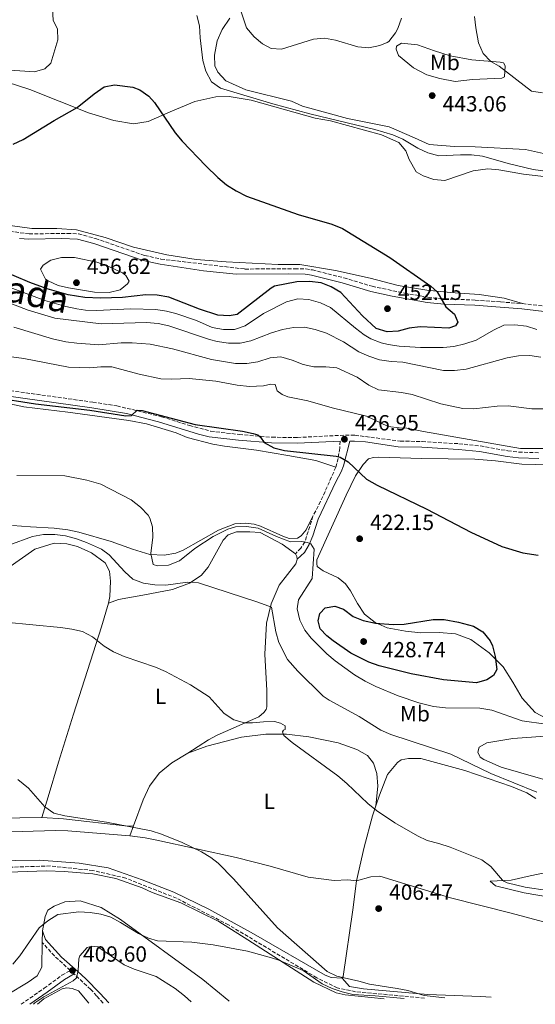
# Model space of a CAD drawing. Units: metres. Extents: x 604350 to 607807, y 4708395 to 4710760.
# Drawn here: x 604914 to 605149, y 4708403 to 4708852 of the extents above; entities that cross this region are included whole.
import ezdxf
from ezdxf.enums import TextEntityAlignment as Align

# ---------------------------------------------------------------- set-up
doc = ezdxf.new("R2010")
doc.units = ezdxf.units.M
doc.header["$MEASUREMENT"] = 0
doc.linetypes.add('DGN Style 3', pattern=[2.435890702152634, 1.739921930109024, -0.6959687720436097])
for name, color, linetype, lineweight in [('Barranco lineal', 142, 'DGN Style 3', 13), ('Camino', 7, 'DGN Style 3', 0), ('Cota de punto acotado terreno', 7, 'Continuous', 0), ('Curva de nivel directora', 30, 'Continuous', 30), ('Curva de nivel intermedia', 30, 'Continuous', 0), ('Etiqueta de uso rústico', 92, 'Continuous', 0), ('Línea de cambio de uso (parcela vista)', 92, 'Continuous', 0), ('Margen derecho', 7, 'Continuous', 0), ('Punto acotado terreno (símbolo)', 7, 'Continuous', 0), ('Texto de Cañada', 51, 'Continuous', 0)]:
    doc.layers.add(name, color=color, linetype=linetype, lineweight=lineweight)
doc.styles.add('Style-Arial', font='arial.ttf')

# ---------------------------------------------------------------- blocks, each defined once
blk = doc.blocks.new('5PATER')
at = {"layer": 'Punto acotado terreno (símbolo)', "linetype": 'Continuous', "lineweight": 0}
h = blk.add_hatch(color=51, dxfattribs=at)
edge = h.paths.add_edge_path()
edge.add_ellipse((0, 0), major_axis=(-0.1095731443231308, -0.1110710700762829), ratio=0.9994222409660317, start_angle=0, end_angle=360)

msp = doc.modelspace()

# ---------------------------------------------------------------- linework, layer by layer
at = {"layer": 'Barranco lineal', "color": 142, "linetype": 'DGN Style 3', "lineweight": 13}
msp.add_polyline3d([(605098.5199999996, 4708406.15, 404.820000000007), (605067.0599999996, 4708409.08, 404.6199999999953), (605058.6699999999, 4708410.859999999, 404.5399999999936), (605049.3600000005, 4708415.470000001, 404.4499999999971), (605009.1600000003, 4708439.550000001, 404.0500000000029), (604985.4299999997, 4708451.689999999, 403.7799999999988), (604962.2800000003, 4708460.890000001, 403.3300000000018), (604947.3099999996, 4708464.34, 402.9799999999959), (604927.9299999997, 4708466.42, 402.429999999993), (604909.9199999999, 4708465.890000001, 401.8600000000006), (604904.1399999997, 4708465.529999999, 401.8600000000006), (604859.7300000006, 4708465.470000001, 401.6699999999983), (604849.4100000003, 4708466.220000001, 401.4799999999959), (604835.4699999997, 4708468.77, 401.3800000000047), (604822.6500000004, 4708473.699999999, 401.3399999999965), (604802.75, 4708492.210000001, 401.2700000000041), (604798.3200000003, 4708494.449999999, 401.2700000000041), (604781.0800000001, 4708499.140000001, 401.1199999999953), (604729.7999999998, 4708516.27, 400.7200000000012), (604714.2699999996, 4708519.050000001, 400.5099999999948), (604679.8099999996, 4708524.350000001, 400.2400000000052), (604649.6600000003, 4708526.600000001, 399.7200000000012), (604619.8600000005, 4708527.960000001, 399.5099999999948)], dxfattribs=at)
at = {"layer": 'Camino', "color": 7, "linetype": 'DGN Style 3', "lineweight": 0, "extrusion": (0.2259645031544085, -0.202661095225781, 0.952821349359925), "elevation": -817134.2618633772, "flags": 128}
msp.add_lwpolyline([(3909341.958471952, 2566476.452388277), (3909326.713130276, 2566471.279946182), (3909318.341997051, 2566468.940816318)], dxfattribs=at)
at = {"layer": 'Camino', "color": 7, "linetype": 'DGN Style 3', "lineweight": 0}
for points in [[(604909.339999999, 4708755.910000001, 453.0800000000018), (604918.2100000004, 4708754.65, 453.4900000000054), (604935.6700000018, 4708754.940000001, 454.1100000000006), (604940.6600000006, 4708754.660000001, 454.320000000007), (604948.4300000002, 4708752.630000002, 454.5599999999978), (604970.8500000013, 4708744.830000001, 453.9700000000012), (604978.319999999, 4708743.210000001, 453.6999999999972), (605016.5899999997, 4708738.660000003, 451.820000000007), (605039.2899999982, 4708738.810000001, 450.9700000000013), (605044.2999999992, 4708738.720000003, 450.9700000000013), (605047.3399999992, 4708738.270000001, 450.9700000000013), (605061.6299999986, 4708734.699999999, 450.8800000000048), (605074.5599999991, 4708730.790000002, 450.9700000000013), (605089.3200000003, 4708727.680000001, 450.7400000000054), (605100.0200000001, 4708725.78, 450.4600000000065), (605107.6599999999, 4708725.029999999, 450.0700000000069), (605121.6000000008, 4708724.52, 448.979999999996), (605133.1599999989, 4708723.660000003, 447.9100000000035), (605143.120000001, 4708722.91, 447.3899999999995)], [(605143.120000001, 4708722.91, 447.3899999999995), (605190.260000001, 4708717.28, 445.9100000000037), (605208.6599999989, 4708716.300000001, 445.3800000000046), (605230.739999998, 4708715.78, 444.4199999999984), (605242.7600000009, 4708714.24, 443.9400000000023), (605255.6799999981, 4708711.460000002, 443.6300000000046), (605277.2800000011, 4708708.710000001, 442.800000000003), (605300.3399999993, 4708706.2, 442.5399999999936), (605320.2899999983, 4708704.77, 442.3399999999967), (605332.1399999993, 4708703.359999999, 442.2200000000012), (605356.2800000014, 4708699.460000001, 441.8800000000046), (605380.0300000003, 4708695.180000001, 441.4900000000052), (605420.1700000018, 4708688.660000001, 441.729999999996), (605435.8099999991, 4708686.340000001, 441.1600000000035), (605450.539999999, 4708683.52, 440.8300000000017), (605479.5699999996, 4708678.790000003, 440.8200000000071), (605502.5899999996, 4708673.689999999, 440.3300000000018), (605520.5599999982, 4708669.940000001, 439.5299999999989), (605530.3599999995, 4708668.890000001, 439.4100000000035), (605552.0100000016, 4708667.770000001, 439.5700000000069), (605561.9699999995, 4708666.850000001, 439.6199999999953), (605592.1499999989, 4708661.36, 438.6399999999994), (605601.7600000001, 4708659.270000001, 438.3500000000059)], [(604907.1099999984, 4708683.550000002, 425.2200000000013), (604947.23, 4708677.960000001, 425.4199999999983), (604958.2299999992, 4708676.250000001, 425.2400000000054), (604978.5899999995, 4708671.330000003, 424.779999999999), (604991.3000000009, 4708667.310000001, 424.729999999996), (605000.9600000014, 4708664.730000001, 424.7700000000041), (605013.9699999979, 4708663.2, 424.779999999999), (605028.91, 4708661.95, 425.3300000000018), (605040.4899999984, 4708661.840000001, 426.2500000000001), (605059.9699999979, 4708662.82, 426.8899999999995), (605066.7699999996, 4708662.850000001, 427.0800000000018), (605087.399999998, 4708660.210000002, 427.6300000000046), (605097.3700000015, 4708660.02, 427.8200000000069), (605114.1399999998, 4708659, 428.5299999999989), (605123.8899999997, 4708657.980000001, 428.7700000000043), (605136.4800000003, 4708655.760000002, 429.4400000000024), (605141.4600000003, 4708655.189999999, 429.520000000004), (605150.5300000008, 4708654.910000003, 429.6699999999984)], [(605060.0500000007, 4708660.210000002, 426.8899999999995), (605059.829999997, 4708656.930000001, 426.3000000000029), (605059.0599999982, 4708652.280000002, 424.8699999999955), (605058.05, 4708648.310000001, 423.9199999999983)], [(605047.6099999996, 4708625.95, 421.6399999999995), (605043.9100000004, 4708614.260000001, 420.0299999999988), (605042.1099999989, 4708611.42, 419.2899999999937), (605039.600000001, 4708608.76, 417.9900000000054)], [(604914.5499999992, 4708403.34, 409.1399999999995), (604925.0500000002, 4708410.66, 409.2200000000013), (604933.109999998, 4708416.57, 409.7799999999989), (604936.949999998, 4708418.77, 409.479999999996), (604929.760000002, 4708425.380000001, 407.2599999999949), (604924.1700000018, 4708431.550000003, 405.3699999999954)], [(604951.9200000014, 4708403.91, 411.8000000000029), (604948.9599999998, 4708407.16, 411.479999999996), (604946.260000002, 4708410.119999999, 411.1999999999972), (604938.6999999981, 4708417.170000001, 409.4299999999931)]]:
    msp.add_polyline3d(points, dxfattribs=at)
at = {"layer": 'Curva de nivel directora', "color": 30, "linetype": 'Continuous', "lineweight": 30, "flags": 128}
for points, elevation in [([(604910.9500000007, 4708795.640000002), (604915.4700000002, 4708797.74), (604929.639999999, 4708806.41), (604940.0599999994, 4708812.32), (604947.829999999, 4708818.630000002), (604952.4400000002, 4708821.760000002), (604957.0699999991, 4708822.710000002), (604965.5499999993, 4708821.58), (604968.6299999994, 4708820.320000002), (604972.8499999995, 4708817.480000001), (604975.4299999989, 4708814.66), (604984.7699999998, 4708800.779999999), (604988.0199999998, 4708796.980000002), (604998.8099999989, 4708785.690000001), (605004.2800000006, 4708780.380000002), (605008.2399999991, 4708777.140000001), (605012.5499999986, 4708774.320000002), (605017.3099999995, 4708771.900000001), (605040.8399999992, 4708763.58), (605056.2899999988, 4708759.12), (605061.0499999997, 4708757.110000002), (605082.6799999997, 4708743.95), (605101.2899999997, 4708730.800000001), (605104.2099999988, 4708728.220000002), (605108.1200000005, 4708721.390000001), (605112.1900000006, 4708718.04), (605113.7199999995, 4708714.510000001), (605112.5599999995, 4708712.710000002), (605109.609999999, 4708711.650000002), (605096.4999999997, 4708712.24), (605091.4500000004, 4708711.640000001), (605086.4699999982, 4708710.34), (605081.3699999999, 4708710.09), (605076.4900000005, 4708711.520000001), (605070.2000000007, 4708717.289999999), (605060.2999999986, 4708727.930000001), (605055.9299999989, 4708730.52), (605051.2799999998, 4708732.330000003), (605045.9699999989, 4708733.029999999), (605040.3200000006, 4708732.840000002), (605030.079999999, 4708730.820000002), (605028.4999999988, 4708730.01), (605013, 4708717.939999999), (605009.35, 4708717.340000001), (605004.1899999991, 4708717.610000002), (604995.8200000004, 4708720.36), (604981.8499999985, 4708725.810000001), (604976.5399999998, 4708726.770000001), (604971.3600000008, 4708726.9), (604960.7599999994, 4708725.730000001), (604950.7699999983, 4708725.36), (604943.6600000003, 4708725.680000001), (604936.0499999995, 4708726.910000001), (604926.4099999992, 4708729.67), (604918.4499999996, 4708732.470000001), (604904.0999999997, 4708738.619999999)], 450), ([(604901.7100000004, 4708680.27), (604921.0999999985, 4708677.17), (604945.9400000002, 4708674.350000001), (604962.3199999996, 4708671.79), (604964.8799999988, 4708671.83), (604967.4699999995, 4708674.34), (604969.7400000005, 4708674.119999999), (604993.9099999993, 4708667.699999999), (605015.4400000009, 4708664.670000001), (605020.3299999991, 4708663.730000002), (605022.4699999982, 4708663.000000001), (605023.72, 4708661.980000001), (605025.3099999991, 4708659.61), (605029.7799999996, 4708657.150000001), (605034.5899999996, 4708655.850000001), (605058.1900000009, 4708653.400000001), (605060.0100000004, 4708652.84), (605063.6400000004, 4708650.700000001), (605072.0600000002, 4708642.890000001), (605076.8599999992, 4708640.080000001), (605099.5199999994, 4708629.140000001), (605119.6299999993, 4708618.630000001), (605133.6999999998, 4708612.119999999), (605143.3200000002, 4708609.2), (605150.2600000004, 4708608.100000001)], 425), ([(605084.1500000004, 4708576.590000001), (605089.1500000004, 4708576.730000002), (605102.4599999987, 4708578.779999999), (605107.4599999988, 4708578.830000001), (605113.9499999997, 4708577.660000003), (605120.7999999984, 4708575.720000002), (605125.0999999989, 4708573.170000001), (605128.369999999, 4708569.130000004), (605129.4199999995, 4708566.820000002), (605130.7099999991, 4708561.980000002), (605131.4400000002, 4708556.040000001), (605129.9400000002, 4708553.250000001), (605126.9299999995, 4708551.380000001), (605122.1300000005, 4708549.960000001), (605107.1199999991, 4708551.390000002), (605092.3699999991, 4708553.990000002), (605077.8299999993, 4708557.680000001), (605073.0999999996, 4708559.310000001), (605064.9299999999, 4708563.430000001), (605056.7499999992, 4708569.15), (605053.9899999988, 4708571.390000002), (605050.9600000001, 4708574.630000001), (605050.0199999991, 4708578.220000001), (605050.6999999986, 4708581.590000001), (605053.249999999, 4708584.15), (605057.5400000005, 4708584.980000002), (605061.5999999996, 4708583.490000002), (605065.909999999, 4708580.260000002), (605070.5400000003, 4708578.380000002), (605076.1599999996, 4708577.180000002), (605084.1500000004, 4708576.590000001)], 425)]:
    msp.add_lwpolyline(points, dxfattribs=dict(at, elevation=elevation))
at = {"layer": 'Curva de nivel intermedia', "color": 30, "linetype": 'Continuous', "lineweight": 0, "flags": 128}
for points, elevation in [([(604860.0399999999, 4708840.220000001), (604874.0600000012, 4708839.730000001), (604878.8400000001, 4708838.269999999), (604894.6800000007, 4708831.690000001), (604904.8900000011, 4708829.649999999), (604920.6800000004, 4708828.599999999), (604925.3200000006, 4708829.949999999), (604928.0300000019, 4708832.510000001), (604931.2999999997, 4708843.140000001), (604931.1000000008, 4708848.009999999), (604929.1699999997, 4708852.24), (604928.7900000018, 4708857.23)], 445), ([(605087.9700000002, 4708853.119999999), (605086.2699999993, 4708848.439999999), (605085.2099999997, 4708846.38), (605082.1299999997, 4708842.430000001), (605081.4500000002, 4708841.960000001), (605078.0400000016, 4708840.609999998), (605073.1100000008, 4708839.550000002), (605068.1300000009, 4708840.060000001), (605057.9000000004, 4708843.020000001), (605052.9100000014, 4708843.930000001), (605047.9200000003, 4708843.55), (605033.2599999999, 4708838.92), (605028.5600000013, 4708839.31), (605024.6100000017, 4708841.319999999), (605020.7600000006, 4708844.509999999), (605017.2600000004, 4708848.74), (605013.9900000002, 4708858.77)], 440), ([(604994.7099999995, 4708854.359999999), (604995.9299999999, 4708849.509999999), (604996.14, 4708844.149999999), (604997.3499999993, 4708833.78), (604998.8200000002, 4708828.850000001), (605001.3300000002, 4708824.100000001), (605005.4299999995, 4708821.220000001), (605029.2400000008, 4708814.019999999), (605046.2100000003, 4708809.499999999), (605075.7500000005, 4708802.279999999), (605084.0300000019, 4708799.899999999), (605088.5900000016, 4708797.850000001), (605095.4800000006, 4708793.789999999), (605100.0200000001, 4708791.699999998), (605105.0700000017, 4708790.259999999), (605114.8700000006, 4708790.789999999), (605119.910000001, 4708790.699999999), (605124.8799999999, 4708790.109999999), (605137.1599999999, 4708786.649999999), (605147.9600000002, 4708784), (605162.4700000011, 4708782.050000001)], 445), ([(605152.2600000007, 4708819.029999998), (605147.3000000009, 4708819.779999998), (605132.5399999998, 4708831.140000001), (605128.6500000005, 4708833.269999998), (605125.2100000005, 4708836.9), (605123.1100000017, 4708841.829999999), (605121.8300000011, 4708848.619999999), (605121.3300000003, 4708853.850000001)], 440), ([(604954.6399999994, 4708728.039999999), (604948.03, 4708728.17), (604936.1900000003, 4708730.099999999), (604931.4200000004, 4708731.149999999), (604926.8300000017, 4708733.279999999), (604925.7300000018, 4708734.109999998), (604923.3600000005, 4708738.579999999), (604924.5400000005, 4708740.49), (604928.1300000002, 4708742.71), (604933.0000000007, 4708743.859999998), (604938.9200000018, 4708743.91), (604949.1299999999, 4708741.859999998), (604953.8400000016, 4708740.199999999), (604960.8300000009, 4708736.980000001), (604962.2700000004, 4708735.77), (604963.7900000003, 4708733.109999999), (604963.0999999996, 4708731.939999999), (604959.6300000006, 4708729.140000001), (604954.6399999994, 4708728.039999999)], 455), ([(605106.9300000013, 4708702.83), (605096.7000000009, 4708702.92), (605086.8500000006, 4708703.560000001), (605081.9100000006, 4708704.26), (605078.7800000014, 4708705.029999999), (605074.0700000019, 4708706.810000001), (605070.9300000014, 4708708.710000001), (605066.9700000007, 4708711.769999999), (605055.6300000016, 4708721.119999998), (605051.0800000008, 4708723.21), (605045.6900000018, 4708724.8), (605040.6900000017, 4708725.05), (605035.5300000006, 4708723.710000001), (605025.0099999997, 4708718.449999999), (605016.7400000017, 4708712.73), (605011.8100000009, 4708711.09), (605006.8100000008, 4708711.039999999), (605001.6699999999, 4708711.949999999), (604994.570000001, 4708715.140000001), (604985.1100000016, 4708718.38), (604980.8600000005, 4708719.490000002), (604975.9200000007, 4708720.250000001), (604964.6100000006, 4708720.470000001), (604948.9599999998, 4708719.71), (604943.9700000009, 4708719.909999998), (604939.9000000006, 4708720.49), (604934.99, 4708721.55), (604925.4000000011, 4708724.33), (604903.370000001, 4708732.470000001)], 445), ([(604907.8300000003, 4708723.730000001), (604917.7200000009, 4708719.949999999), (604929.8600000002, 4708716.289999999), (604950.9800000006, 4708713.710000001), (604971.7600000009, 4708714.32), (604977.0200000004, 4708713.849999999), (604981.8500000006, 4708712.779999998), (605000.5000000009, 4708706.5), (605003.9200000007, 4708705.560000001), (605009.1399999999, 4708704.83), (605014.3600000013, 4708704.850000001), (605019.2499999997, 4708705.92), (605028.7300000013, 4708709.609999999), (605033.7100000012, 4708711.02), (605038.7000000002, 4708712.019999999), (605043.8000000009, 4708712.159999999), (605048.6900000013, 4708711.109999998), (605053.7300000017, 4708709.359999998), (605061.5200000014, 4708705.439999999), (605068.5599999999, 4708700.890000001), (605073.1399999998, 4708698.9), (605077.9500000001, 4708697.3), (605083.2000000004, 4708696.430000001), (605088.5300000013, 4708696.27), (605107.1700000004, 4708692.4), (605112.1700000005, 4708692.34), (605117.4099999998, 4708692.970000001), (605136.2100000001, 4708698.199999998), (605141.3100000008, 4708699.15), (605146.530000002, 4708699.289999999), (605151.4500000017, 4708698.399999999)], 440), ([(605022.4200000013, 4708696.31), (605017.4700000006, 4708695.599999999), (605012.3200000006, 4708695.65), (605001.4199999997, 4708697.38), (604983.5300000014, 4708702.239999999), (604973.3700000002, 4708704.350000001), (604965.1900000017, 4708705.009999999), (604960.1900000017, 4708704.989999999), (604950.0000000015, 4708704.079999999), (604939.9100000019, 4708704.789999999), (604934.8899999994, 4708705.499999999), (604928.8099999997, 4708706.779999999), (604911.2700000004, 4708712.220000001)], 435.0000000000001), ([(605149.7000000015, 4708711.119999997), (605144.9299999994, 4708712.66), (605139.7100000002, 4708713.160000001), (605134.7100000001, 4708713.050000001), (605129.9200000003, 4708710.800000001), (605122.0999999992, 4708706.249999999), (605116.8900000014, 4708704.600000001), (605111.9100000013, 4708703.310000001), (605106.9300000013, 4708702.83)], 445), ([(605152.4500000008, 4708656.81), (605142.2400000005, 4708656.789999999), (605097.9500000003, 4708664.499999999), (605090.3500000007, 4708666.099999999), (605086.8799999994, 4708666.220000001), (605081.9300000007, 4708666.929999998), (605072.0600000002, 4708671.510000001), (605056.4299999997, 4708675.359999999), (605045.3400000009, 4708678.560000001), (605036.1100000017, 4708680.319999999), (605033.6100000006, 4708681.470000001), (605031.2800000015, 4708683.09), (605030.400000001, 4708685.980000001), (605028.4299999995, 4708686.15), (605025.0700000002, 4708685.33), (605018.6799999997, 4708685.17), (605013.0899999995, 4708685.720000001), (605003.2500000002, 4708687.499999999), (604991.1800000002, 4708688.789999999), (604983.2400000008, 4708688.470000001), (604978.2400000007, 4708688.619999998), (604968.4300000005, 4708690.789999999), (604955.9600000004, 4708694.119999999), (604950.9600000003, 4708694.079999999), (604945.8000000016, 4708693.599999999), (604936.1400000011, 4708693.92), (604915.7300000016, 4708697.829999999), (604900.9900000007, 4708699.859999999)], 430), ([(605152.6900000023, 4708674.91), (605147.3900000004, 4708674.949999998), (605136.5499999997, 4708676.279999998), (605131.5499999997, 4708676.159999999), (605121.0100000007, 4708674.949999998), (605116.0100000006, 4708674.999999999), (605105.9600000012, 4708677.179999999), (605092.8499999996, 4708681.499999999), (605087.9200000011, 4708682.390000002), (605077.5200000008, 4708683.529999999), (605073.0500000004, 4708685.720000001), (605067.7000000017, 4708689.409999999), (605058.4600000014, 4708693.649999999), (605053.4099999999, 4708694.039999999), (605048.0700000002, 4708694.029999999), (605043.2100000008, 4708695.179999999), (605038.2000000017, 4708697.119999999), (605033.0300000017, 4708698.609999999), (605028.1600000013, 4708698.240000002), (605022.4200000013, 4708696.31)], 435.0000000000001), ([(604912.6100000015, 4708644.560000001), (604934.4100000011, 4708644.38), (604944.5800000011, 4708642.449999998), (604950.8900000011, 4708640.499999999), (604964.7300000013, 4708633.359999998), (604969.0300000019, 4708630.130000001), (604972.4000000001, 4708626.46), (604973.2300000017, 4708625.099999999), (604974.4100000019, 4708621.050000001), (604974.5999999996, 4708616.349999999), (604973.7600000014, 4708608.92), (604974.7600000006, 4708603.939999999), (604976.740000001, 4708603.359999999), (604981.7300000021, 4708603.65), (604986.7400000012, 4708605.539999999), (604993.7599999995, 4708611.149999999), (605002.040000001, 4708616.699999999), (605008.7300000008, 4708620.099999999), (605012.3400000007, 4708621.08), (605017.3400000008, 4708621.239999999), (605022.5700000012, 4708620.499999999), (605030.9200000018, 4708616.63), (605037.4300000005, 4708614.279999998), (605042.4400000018, 4708614.41), (605045.0300000003, 4708613.9), (605046.6600000019, 4708613.269999999), (605048.1200000015, 4708610.84), (605047.1900000017, 4708597.56), (605041.0200000004, 4708587.779999998), (605040.4500000003, 4708583.659999999), (605041.5700000002, 4708578.5), (605043.9500000007, 4708574.029999999), (605046.8300000017, 4708570.289999999), (605053.8600000015, 4708563.12), (605057.6700000003, 4708559.92), (605066.5400000016, 4708553.58), (605071.3400000005, 4708550.739999999), (605076.2500000012, 4708548.220000001), (605086.4400000013, 4708543.989999998), (605095.9299999997, 4708540.859999999), (605102.6200000019, 4708539.149999999), (605108.0199999998, 4708538.57), (605123.7000000018, 4708538.460000001), (605129.2100000016, 4708537.439999999), (605143.0400000006, 4708532.560000001), (605153.7800000008, 4708531.039999999)], 420.0000000000001), ([(604908.8700000019, 4708612.709999999), (604919.7000000014, 4708616.619999999), (604924.6900000003, 4708617.619999998), (604929.8500000013, 4708617.529999998), (604934.8100000012, 4708616.930000001), (604939.7300000008, 4708615.66), (604944.4300000013, 4708613.930000001), (604951.2100000007, 4708610.880000001), (604954.7100000011, 4708608.349999999), (604961.7600000007, 4708600.539999999), (604965.5100000014, 4708597.239999999), (604970.3300000004, 4708595.34)], 415), ([(604970.3300000004, 4708595.34), (604975.4800000003, 4708594.570000002), (604980.4800000003, 4708594.449999998), (604990.4400000004, 4708595.789999999), (604995.4299999992, 4708595.51), (605022.4400000015, 4708586.800000002), (605028.7699999993, 4708584.449999998), (605030.6700000013, 4708573.149999999), (605032.0999999996, 4708568.369999998), (605036, 4708560.58), (605040.6900000017, 4708555.23), (605052.3200000013, 4708543.84), (605054.9800000011, 4708541.98), (605068.6400000004, 4708534.67), (605078.5300000011, 4708528.439999999), (605083.0799999996, 4708526.34), (605110.5400000011, 4708517.490000002), (605128.6700000007, 4708508.57), (605149.6400000011, 4708500.069999999)], 415), ([(605154.5700000019, 4708455.189999999), (605144.3600000016, 4708456.800000001), (605136.1100000015, 4708458.71), (605134.5900000016, 4708459.460000001), (605134.0100000005, 4708459.98), (605128.6500000005, 4708466.220000001), (605124.6800000009, 4708469.269999999), (605110.17, 4708475.020000001), (605105.0600000004, 4708476.739999999), (605099.7200000006, 4708478.06), (605095.2100000001, 4708480.220000002), (605084.8800000012, 4708486.16), (605076.5500000007, 4708491.699999999), (605072.6200000013, 4708494.980000001), (605063.0900000005, 4708504.029999998), (605058.9199999997, 4708507.49), (605038.1700000004, 4708522.770000001), (605034.3700000006, 4708525.98), (605033.7400000002, 4708527.560000001), (605034.2000000008, 4708528.439999999), (605034.9500000017, 4708528.67), (605034.8900000014, 4708530.350000001), (605032.8500000007, 4708531.560000001), (605030.0700000002, 4708532.25), (605025.0800000012, 4708532.17), (605020.060000001, 4708531.65), (605016.3799999997, 4708531.730000001), (605011.5800000007, 4708533.119999999), (605007.0900000002, 4708536.029999999), (605000.2599999995, 4708543.499999999), (604991.7200000011, 4708549.020000001), (604980.3799999999, 4708555.140000001), (604975.7599999997, 4708557.039999999), (604961.5500000007, 4708561.899999999), (604956.7100000015, 4708564.140000002), (604952.3500000007, 4708566.609999998), (604947.0199999998, 4708570.9), (604942.5400000004, 4708573.319999998), (604937.6800000012, 4708574.49), (604932.5, 4708575.25), (604907.2600000004, 4708577.59)], 410.0000000000001), ([(605107.8099999997, 4708406.289999999), (605098.2499999999, 4708407.350000001), (605090.8400000002, 4708409.569999999), (605085.9500000018, 4708410.619999997), (605073.3800000012, 4708412.560000001), (605068.5800000001, 4708413.939999999), (605058.5300000008, 4708416.13), (605054.0300000012, 4708418.34), (605031.4699999993, 4708438.26), (605011.4199999998, 4708460.619999999), (605004.3200000008, 4708467.659999999), (605001.1, 4708470.279999999), (604996.8200000018, 4708472.899999999), (604987.9200000013, 4708477.09), (604978.5500000014, 4708480.999999999), (604973.7800000015, 4708482.49), (604953.4000000012, 4708486.399999999), (604934.5099999994, 4708489.279999998), (604929.410000001, 4708490.499999999), (604925.3800000009, 4708493.46), (604917.9199999999, 4708501.9), (604913.0400000005, 4708505.850000001)], 405.0000000000001), ([(604910.7600000006, 4708421.689999999), (604913.9200000011, 4708425.52), (604922.8399999995, 4708438.229999999), (604926.6900000008, 4708441.409999999), (604931.2599999994, 4708444.310000001), (604940.9300000012, 4708445.439999999), (604946.0300000019, 4708445.23), (604950.9600000003, 4708444.420000001), (604955.4500000008, 4708443.01), (604959.8800000009, 4708440.649999999), (604968.0500000005, 4708435.58), (604972.6300000005, 4708433.499999999), (604976.79, 4708432.33), (604992.4299999997, 4708431.720000001), (605002.1700000007, 4708430.5), (605017.6900000017, 4708427.63), (605028.6500000008, 4708424.599999999), (605032.1100000008, 4708423.479999999)], 405.0000000000001), ([(604992.0499999997, 4708404.529999999), (604989.0099999999, 4708407.249999999), (604984.7600000007, 4708410.539999999), (604976.1599999998, 4708416.08), (604966.1100000005, 4708419.34), (604961.5300000005, 4708421.369999999), (604949.4800000007, 4708429.599999999), (604946.7500000015, 4708429.880000001), (604944.6000000013, 4708429.289999999), (604941.2599999997, 4708425.439999999), (604940.8500000006, 4708424.119999998), (604940.530000001, 4708418.779999998), (604939.8499999993, 4708415.470000001), (604938.3400000005, 4708414.009999999), (604924.9100000015, 4708406.769999999), (604920.7699999998, 4708403.970000001), (604920.1399999994, 4708403.430000001)], 410.0000000000001), ([(605032.1100000008, 4708423.479999999), (605043.1200000013, 4708418.77), (605051.8699999999, 4708412.689999999), (605056.4000000005, 4708410.570000002), (605060.9500000014, 4708408.98), (605065.8200000018, 4708407.88), (605075.9100000014, 4708407.23), (605089.1300000004, 4708406.009999999)], 405.0000000000001)]:
    msp.add_lwpolyline(points, dxfattribs=dict(at, elevation=elevation))
at = {"layer": 'Línea de cambio de uso (parcela vista)', "color": 92, "linetype": 'Continuous', "lineweight": 0, "extrusion": (-0.04038416407435402, -0.02196898527801605, 0.9989426825288176), "elevation": -127459.8269543887, "flags": 128}
msp.add_lwpolyline([(-3847064.807518827, 2778653.613946048), (-3847063.384529016, 2778653.613946048), (-3847062.334556636, 2778653.178908121)], dxfattribs=at)
at = {"layer": 'Línea de cambio de uso (parcela vista)', "color": 92, "linetype": 'Continuous', "lineweight": 0, "extrusion": (-0.02120552065801376, -0.05675234721956293, 0.9981630613174848), "elevation": -279641.6899258055, "flags": 128}
msp.add_lwpolyline([(-1081340.151191481, 4613921.401234881), (-1081340.151191481, 4613926.352982048)], dxfattribs=at)
at = {"layer": 'Línea de cambio de uso (parcela vista)', "color": 92, "linetype": 'Continuous', "lineweight": 0, "extrusion": (0.000651472302919633, 0.06840459206750428, 0.9976574499135046), "elevation": 322876.85119811, "flags": 128}
msp.add_lwpolyline([(-560056.566118328, -4702913.751843434), (-560056.566118328, -4702908.489277521)], dxfattribs=at)
at = {"layer": 'Línea de cambio de uso (parcela vista)', "color": 92, "linetype": 'Continuous', "lineweight": 0}
for points in [[(605152.7599999999, 4708791.42, 442.6100000000006), (605144.4900000002, 4708793.199999999, 442.6300000000047), (605121.5999999996, 4708794.470000001, 443.7299999999959), (605112.1900000004, 4708794.539999999, 444.25), (605100.5199999996, 4708795.41, 444.1999999999971), (605093.9400000004, 4708798.550000001, 443.9400000000023), (605082.3600000005, 4708803.49, 443.3500000000058), (605063.4199999999, 4708807.27, 442.9700000000012), (605042.7800000003, 4708812.960000001, 442.820000000007), (605037.9000000004, 4708815.210000001, 442.820000000007), (605017.0300000003, 4708820.34, 442.9199999999983), (605007.8399999999, 4708824.49, 443.4400000000023), (605004.3099999996, 4708828.439999999, 443.4400000000023), (605002.9400000004, 4708831.390000001, 443.4400000000023), (605002.7000000002, 4708836.140000001, 443.25), (605003.9199999999, 4708842.720000001, 442.679999999993), (605006.2699999996, 4708847.939999999, 442.0599999999977), (605009.7699999996, 4708853.050000001, 441.1600000000035)], [(605112.4500000002, 4708824.17, 443.6999999999971), (605105.5300000003, 4708825.619999999, 443.5399999999936), (605099.5199999996, 4708827.289999999, 442.9700000000012), (605093.5, 4708830.439999999, 442.2299999999959), (605086.5700000003, 4708836.08, 441.0399999999936), (605085.54, 4708838.91, 440.7100000000065), (605085.7599999999, 4708840.27, 440.7100000000065), (605088.0199999996, 4708841.640000001, 440.7599999999948), (605095.2699999996, 4708840.99, 441.7100000000065), (605103.0999999996, 4708838.180000001, 442.0599999999977), (605110.1399999997, 4708835.949999999, 441.8500000000058), (605120.1100000005, 4708834.060000001, 441.2799999999989), (605133.0300000003, 4708832.980000001, 439.9199999999983), (605134.5099999999, 4708832.640000001, 439.7799999999989), (605135.3099999996, 4708831.4, 439.8500000000058), (605134.9900000002, 4708826.300000001, 440.6399999999995), (605133.7400000002, 4708825.730000001, 440.9700000000012), (605120.3799999999, 4708825.109999999, 443.1100000000006), (605112.4500000002, 4708824.17, 443.6999999999971)], [(604908.2000000002, 4708823.82, 446.8500000000058), (604918.5199999996, 4708820.58, 446.9400000000023), (604945.2999999998, 4708809.92, 450.6999999999971), (604956.8700000001, 4708806.460000001, 451.3099999999977), (604965.8300000001, 4708804.91, 451.2700000000041), (604972.5099999999, 4708805.949999999, 450.7899999999936), (604982.4600000001, 4708810.300000001, 449.9400000000023), (604993.7699999996, 4708815.100000001, 447.9199999999983), (605003.3899999997, 4708817.180000001, 446.6600000000035), (605009.4000000004, 4708817.32, 446.3699999999953), (605019.4900000002, 4708815.66, 445.9700000000012), (605048.6399999997, 4708807.5, 445.679999999993), (605055.6699999999, 4708806.279999999, 445.7100000000065), (605078.9199999999, 4708799.810000001, 446.2100000000065), (605086.75, 4708796.439999999, 446.2299999999959), (605089.9400000004, 4708792.600000001, 446.4199999999983), (605091.4199999999, 4708788.640000001, 446.6600000000035), (605094.7300000006, 4708782.99, 447.0399999999936), (605097.9100000003, 4708781.189999999, 447.25), (605102.79, 4708779.51, 447.3699999999953), (605107.7800000003, 4708779.07, 447.3899999999995), (605120.6699999999, 4708783.430000001, 447.0800000000018), (605127.3600000005, 4708784.359999999, 446.9700000000012), (605132.3399999999, 4708783.930000001, 446.6600000000035), (605143.6799999997, 4708781.930000001, 446.6300000000047), (605168.7300000006, 4708778.980000001, 446.2799999999989)], [(605143.1200000001, 4708722.91, 447.3899999999995), (605134.7300000006, 4708725.369999999, 447.820000000007), (605123.3899999997, 4708727.02, 448.8000000000029), (605110.3600000005, 4708727.99, 449.7899999999936), (605099.4800000006, 4708729.08, 450.3600000000006), (605086.4400000004, 4708731.180000001, 450.4400000000023), (605073.6299999999, 4708734.529999999, 450.6000000000058), (605057.8600000005, 4708737.980000001, 450.6499999999942), (605041.6500000004, 4708740.74, 450.7899999999936), (605031.79, 4708740.699999999, 450.9799999999959), (605008.1100000005, 4708741.970000001, 451.7200000000012), (604994.4000000004, 4708743.050000001, 452.1199999999953), (604981.0199999996, 4708745.15, 453), (604965.7100000001, 4708748.710000001, 453.4100000000035), (604952.8899999997, 4708753.08, 454.0200000000041), (604939.8499999996, 4708756.539999999, 453.8099999999977), (604930.8899999997, 4708757.180000001, 453.5500000000029), (604919.4500000002, 4708757.140000001, 452.929999999993), (604909.4800000006, 4708758.57, 452.6399999999995)], [(604886.6500000004, 4708682.050000001, 423.9400000000023), (604915.79, 4708675.82, 424.320000000007), (604935.8499999996, 4708673.41, 424.1499999999942), (604963.6299999999, 4708669.66, 424.320000000007), (604971.6799999997, 4708668.109999999, 424.3399999999965), (604985.29, 4708663.970000001, 424.25), (604990.2800000003, 4708661.84, 424.1999999999971), (605001.9600000001, 4708658.83, 423.8399999999965), (605007.29, 4708657.83, 423.820000000007), (605021.9100000003, 4708656.07, 423.7299999999959), (605036.2000000002, 4708653.640000001, 423.6300000000047), (605048.9000000004, 4708651.310000001, 423.5800000000018), (605058.0499999998, 4708648.310000001, 423.9199999999983)], [(605156, 4708532.619999999, 420.7100000000065), (605148.9600000001, 4708536.439999999, 421.0599999999977), (605143.04, 4708542.99, 422.320000000007), (605138.7100000001, 4708550.220000001, 423.9100000000035), (605134.2599999999, 4708557.230000001, 424.7899999999936), (605128, 4708563.66, 425.1999999999971), (605119.5899999999, 4708569.74, 425.0800000000018), (605112.5599999996, 4708572.32, 425.2200000000012), (605105.1900000004, 4708572.859999999, 425.1999999999971), (605096.8099999996, 4708572.83, 425.2400000000052), (605089.7800000003, 4708573.480000001, 425.2400000000052), (605081.3899999997, 4708575.029999999, 424.8600000000006), (605075.9400000004, 4708577.5, 424.5299999999989), (605071.0599999996, 4708581.220000001, 424.1499999999942), (605067.8600000005, 4708586.189999999, 423.4400000000023), (605064.7800000003, 4708591.960000001, 422.6100000000006), (605062.3899999997, 4708595.119999999, 421.8500000000058), (605059.0899999999, 4708597.83, 421.3699999999953), (605052.2800000003, 4708600.970000001, 420.5599999999977), (605049.5599999996, 4708603, 420.5899999999965), (605049.3300000001, 4708604.359999999, 420.5599999999977), (605049.3200000003, 4708606.060000001, 420.6600000000035), (605062.6799999997, 4708635.57, 423.2200000000012), (605067.0700000003, 4708644.310000001, 424.5800000000018), (605070.5599999996, 4708649.539999999, 425.929999999993), (605072.9299999997, 4708652.039999999, 426.4799999999959), (605075.1900000004, 4708652.730000001, 426.7200000000012), (605077.6799999997, 4708652.850000001, 426.8399999999965), (605097.1699999999, 4708652.25, 427.0299999999989), (605121.4199999999, 4708652.01, 427.7899999999936), (605130.8300000001, 4708651.140000001, 428.4799999999959), (605142.8399999999, 4708649.710000001, 428.8099999999977), (605154.9699999997, 4708649.42, 428.429999999993)], [(605047.6100000005, 4708625.949999999, 421.6399999999995), (605044.4600000001, 4708619.699999999, 421.1199999999953), (605042.2000000002, 4708616.980000001, 420.8300000000018), (605040.5099999999, 4708615.949999999, 420.7100000000065), (605036.7699999996, 4708615.82, 420.7100000000065), (605033.8200000003, 4708616.83, 420.7400000000052), (605023.7199999997, 4708621.430000001, 420.6399999999995), (605020.7699999996, 4708622.33, 420.6699999999983), (605016.7999999998, 4708622.77, 420.7599999999948), (605011.9299999997, 4708622.41, 420.7899999999936), (605004.5800000001, 4708619.539999999, 420.6199999999953), (604988.4100000003, 4708610.42, 420.570000000007), (604985.0199999996, 4708609.16, 420.5500000000029), (604979.7000000002, 4708608.119999999, 420.4799999999959), (604973.2400000002, 4708608.539999999, 420.2599999999948), (604965.2999999998, 4708610.890000001, 419.070000000007), (604955.54, 4708614.480000001, 417.8399999999965), (604940.9100000003, 4708618.720000001, 417.1300000000047), (604935.8099999996, 4708619.720000001, 417.0299999999988), (604929.5700000003, 4708620.49, 417.0299999999988), (604918.8099999996, 4708621.130000001, 417.4400000000023), (604910.6500000004, 4708621.779999999, 418.1999999999971)], [(604954.3799999999, 4708586.210000001, 412), (604958.9000000004, 4708587.930000001, 412.3099999999977), (604970.1100000005, 4708589.9, 413.4499999999971), (604983.5800000001, 4708592.560000001, 414.4700000000012), (604991.3899999997, 4708595.42, 415.0399999999936), (604996.7000000002, 4708598.84, 415.4499999999971), (604999.8600000005, 4708602.710000001, 416.0399999999936), (605006.6100000005, 4708615.08, 417.7799999999988), (605008.9800000006, 4708617.470000001, 418.1999999999971), (605012.8200000003, 4708618.850000001, 418.3000000000029), (605018.8300000001, 4708618.869999999, 418.3000000000029), (605023.4699999997, 4708618.439999999, 418.3000000000029), (605033.5800000001, 4708613.26, 418.0599999999977), (605039.5999999996, 4708608.76, 417.9900000000052)], [(604902.3300000001, 4708598.02, 411.7400000000052), (604920.8600000005, 4708610.890000001, 413.4100000000035), (604929.5700000003, 4708613.65, 413.6699999999983), (604935.4600000001, 4708613.33, 413.7599999999948), (604940.2300000006, 4708612.100000001, 413.7599999999948), (604946.7000000002, 4708609.180000001, 413.7899999999936), (604952.8300000001, 4708604.67, 413.8300000000018), (604954.8899999997, 4708600.939999999, 413.7599999999948), (604955.3600000005, 4708596.300000001, 413.1900000000023), (604954.9299999997, 4708589.27, 412.3099999999977), (604954.3799999999, 4708586.210000001, 412)], [(605040.4000000004, 4708606.380000001, 417.9700000000012), (605040.1799999997, 4708605.130000001, 417.9400000000023), (605039.7300000006, 4708604.230000001, 417.9199999999983), (605032.1799999997, 4708594.449999999, 416.0399999999936), (605028.5899999999, 4708585.939999999, 415.3099999999977), (605026.3600000005, 4708577.09, 414.1699999999983), (605025.7300000006, 4708563.039999999, 413.2599999999948), (605026.5899999999, 4708546.51, 412.0299999999988), (605026.6200000001, 4708539.029999999, 411.4600000000065), (605026.29, 4708537.779999999, 411.3899999999995), (605025.2699999996, 4708536.42, 411.1000000000058), (605022.9000000004, 4708534.369999999, 411.0099999999948), (605003.9000000004, 4708526.02, 408.8000000000029), (604999.9400000004, 4708523.970000001, 408.0800000000018), (604990.5099999999, 4708517.949999999, 406.7400000000052)], [(604954.3799999999, 4708586.210000001, 412), (604951.25, 4708575.550000001, 410.6699999999983), (604938.3799999999, 4708535.619999999, 407.0599999999977), (604931.5499999998, 4708513.84, 405.75), (604926.8600000005, 4708497.960000001, 405.3999999999942), (604923.9500000002, 4708488.539999999, 404.8300000000018)], [(604816.5199999996, 4708566.890000001, 407.5899999999965), (604814.7599999999, 4708554.980000001, 406.8800000000047), (604809.6600000003, 4708525.279999999, 404.8399999999965), (604809.3499999996, 4708518.710000001, 404.3399999999965), (604809.7300000006, 4708509.300000001, 403.7400000000052), (604810.5700000003, 4708497.980000001, 403.25), (604811.9400000004, 4708494.810000001, 402.8399999999965), (604823.0700000003, 4708486.810000001, 402.4900000000052), (604836.4600000001, 4708482.33, 402.5599999999977), (604841.5599999996, 4708480.99, 402.5800000000018), (604853.9199999999, 4708478.779999999, 402.7700000000041), (604859.8099999996, 4708478.800000001, 402.7899999999936), (604868.5300000003, 4708479.4, 402.8899999999995), (604890.9600000001, 4708481.529999999, 403.0299999999988), (604904.6699999999, 4708481.810000001, 403.2899999999936), (604930.1600000003, 4708482.59, 404.5500000000029), (604935.8200000003, 4708482.390000001, 404.5500000000029), (604964.04, 4708480.119999999, 404.929999999993)], [(604990.5099999999, 4708517.949999999, 406.7400000000052), (604999.2300000006, 4708521.050000001, 407.2100000000065), (605014.9600000001, 4708525.189999999, 408.5399999999936), (605026.0499999998, 4708526.59, 409.3000000000029), (605035.5700000003, 4708526.52, 409.8699999999953), (605045.6600000003, 4708525.310000001, 411.1100000000006), (605059.04, 4708522.65, 411.9199999999983), (605067.6600000003, 4708519.619999999, 412.1300000000047), (605072.4299999997, 4708516.810000001, 412.179999999993), (605075.2800000003, 4708513.310000001, 412.0599999999977), (605076.7699999996, 4708508.550000001, 411.6600000000035), (605077.1299999999, 4708502.779999999, 411.0099999999948), (605076.3399999999, 4708493.869999999, 410.1100000000006)], [(605157.7199999997, 4708525.939999999, 418.8800000000047), (605138.6900000004, 4708524.5, 418.2400000000052), (605126.9199999999, 4708522.529999999, 417.2100000000065), (605123.4100000003, 4708520.59, 416.8300000000018), (605122.7400000002, 4708518.32, 416.7899999999936), (605123.8899999997, 4708516.060000001, 416.7899999999936), (605125.5899999999, 4708514.930000001, 416.8099999999977), (605133.4199999999, 4708511.449999999, 416.9499999999971), (605170.29, 4708500.84, 417.5)], [(604965.7699999996, 4708484.75, 405.2299999999959), (604970.2000000002, 4708496.57, 406), (604973.1299999999, 4708502.82, 406.2599999999948), (604977.5199999996, 4708508.730000001, 406.4499999999971), (604983.2800000003, 4708513.51, 406.570000000007), (604990.5099999999, 4708517.949999999, 406.7400000000052)], [(605149.2300000006, 4708497.24, 414.5500000000029), (605145.1399999997, 4708499.720000001, 414.5099999999948), (605138.0999999996, 4708502.630000001, 414.429999999993), (605116.8899999997, 4708510.029999999, 413.8899999999995), (605096.8099999996, 4708515.390000001, 413.1000000000058), (605091.1500000004, 4708515.480000001, 412.8699999999953), (605087.8600000005, 4708514.779999999, 412.75), (605086.1699999999, 4708513.640000001, 412.6300000000047), (605081.54, 4708508.189999999, 412.1300000000047), (605077.9600000001, 4708498.77, 410.6999999999971), (605076.3399999999, 4708493.869999999, 410.1000000000058)], [(605076.3399999999, 4708493.869999999, 410.1000000000058), (605074.8200000003, 4708489.24, 409.5399999999936), (605071.0300000003, 4708475.060000001, 408.1399999999995), (605067.4600000001, 4708459.640000001, 406.7799999999988)], [(604923.9500000002, 4708488.539999999, 404.8300000000018), (604903.7800000003, 4708488.24, 404.3099999999977)], [(604965.7699999996, 4708484.75, 405.2299999999959), (604963.1699999999, 4708484.619999999, 405.2299999999959), (604933.8099999996, 4708487.9, 405.2599999999948), (604923.9500000002, 4708488.539999999, 404.8300000000018)], [(604964.04, 4708480.119999999, 404.929999999993), (604971.0700000003, 4708479.24, 404.7899999999936), (604976.4000000004, 4708478.24, 404.8099999999977), (605012.5700000003, 4708470.34, 405.2899999999936), (605028.1100000005, 4708466.33, 405.5299999999988), (605045.3499999996, 4708461.300000001, 406.0500000000029), (605057.25, 4708459.869999999, 406.6199999999953), (605063.4800000006, 4708460.119999999, 406.6000000000058), (605067.4600000001, 4708459.640000001, 406.7799999999988)], [(605060.9500000002, 4708415.32, 405.2899999999936), (605055.9699999997, 4708415.52, 405.1000000000058), (605053.1299999999, 4708416.640000001, 405.0500000000029), (605020.4299999997, 4708435.430000001, 404.2700000000041), (605000.0999999996, 4708446.800000001, 404.3800000000047), (604984.2100000001, 4708454.439999999, 404.1000000000058), (604969.6900000004, 4708460.16, 403.7400000000052), (604954.2599999999, 4708465.539999999, 403.6499999999942), (604940.9900000002, 4708467.75, 403.6199999999953), (604922.9699999997, 4708469.039999999, 403.3399999999965), (604889.5499999998, 4708468.560000001, 402.6699999999983)], [(604899.7699999996, 4708463.279999999, 402.7899999999936), (604926.1600000003, 4708464.180000001, 403.2899999999936), (604934.2100000001, 4708463.980000001, 403.3600000000006), (604947.2400000002, 4708462.9, 403.7899999999936), (604957.79, 4708460.680000001, 403.9600000000065), (604969.7000000002, 4708456.42, 404.070000000007), (604974.3499999996, 4708454.289999999, 404.0500000000029), (604987.4000000004, 4708449.58, 404.0500000000029), (605004.6600000003, 4708441.039999999, 404.4100000000035), (605017.9400000004, 4708432.82, 404.6699999999983), (605048.04, 4708413.449999999, 405.1000000000058), (605058.1500000004, 4708408.51, 405.1199999999953), (605062.3399999999, 4708407.730000001, 405.1900000000023), (605080.0199999996, 4708405.869999999, 405.1000000000058)], [(605155.4100000003, 4708452.17, 409.2100000000065), (605143.9600000001, 4708454.17, 409.2100000000065), (605130.7999999998, 4708457.4, 409.3000000000029), (605128.4199999999, 4708459.430000001, 408.9700000000012), (605138.04, 4708459.92, 410.679999999993), (605146.6500000004, 4708461.880000001, 412.3899999999995), (605158.3099999996, 4708464.42, 413.2899999999936)], [(605067.4600000001, 4708459.640000001, 406.7799999999988), (605065.8200000003, 4708446.380000001, 406.1900000000023), (605061.4000000004, 4708416, 405.2599999999948), (605060.9500000002, 4708415.32, 405.2899999999936)], [(605067.4600000001, 4708459.640000001, 406.7799999999988), (605074.0300000003, 4708461.480000001, 407.0200000000041), (605078.0999999996, 4708461.720000001, 407.5), (605110.3200000003, 4708451.880000001, 408.2599999999948), (605137.9900000002, 4708444.970000001, 408.5899999999965), (605185.1699999999, 4708432.24, 408.2599999999948), (605202.75, 4708428.91, 408.5899999999965), (605209.8899999997, 4708428.369999999, 409.0599999999977), (605216.5700000003, 4708428.4, 409.5200000000041)], [(605009.3799999999, 4708404.789999999, 406.1900000000023), (605009.3200000003, 4708404.850000001, 406.1900000000023), (604997.3799999999, 4708414.66, 405.7200000000012), (604959.8899999997, 4708442.039999999, 404.5299999999988), (604951.0300000003, 4708447.439999999, 404.4100000000035), (604941.5, 4708450.460000001, 404.3600000000006), (604934.4800000006, 4708450.09, 404.25), (604929.6100000005, 4708448.15, 404.2899999999936), (604926.79, 4708446.32, 404.4799999999959), (604925.4400000004, 4708443.369999999, 404.7400000000052), (604924.2199999997, 4708436.800000001, 405.0099999999948)], [(604924.1699999999, 4708431.550000001, 405.3699999999953), (604924.0599999996, 4708420.26, 406.1499999999942), (604921.9199999999, 4708416.279999999, 406.0500000000029), (604917.7400000002, 4708413.430000001, 405.9799999999959), (604908.25, 4708407.730000001, 405.6699999999983)], [(605060.9500000002, 4708415.32, 405.2899999999936), (605064.25, 4708411.480000001, 404.9799999999959), (605070.5999999996, 4708410.369999999, 405.1399999999995), (605099.9600000001, 4708407.77, 405.4799999999959), (605123.9800000006, 4708406.960000001, 406.3600000000006), (605128.8399999999, 4708406.609999999, 406.3300000000018)], [(604922.04, 4708403.460000001, 410.429999999993), (604924.8499999996, 4708405.869999999, 410.4400000000023), (604933.3200000003, 4708410.430000001, 410.5599999999977), (604935.3600000005, 4708410.779999999, 410.5599999999977), (604937.8600000005, 4708410.560000001, 410.5599999999977), (604940.6900000004, 4708409.560000001, 410.5599999999977), (604945.3899999997, 4708403.810000001, 410.7899999999936)]]:
    msp.add_polyline3d(points, dxfattribs=at)
at = {"layer": 'Margen derecho', "color": 7, "linetype": 'Continuous', "lineweight": 0}
for points in [[(604913.7899999993, 4708752.660000001, 453.300000000003), (604918.0599999984, 4708752.27, 453.4900000000054), (604933.0499999998, 4708752.550000002, 454.0099999999947), (604940.2899999997, 4708752.290000002, 454.320000000007), (604947.7300000006, 4708750.350000001, 454.5599999999978), (604970.2099999997, 4708742.540000002, 453.9700000000012), (604977.9300000002, 4708740.859999999, 453.6999999999972), (604997.7100000014, 4708737.779999999, 452.7599999999948), (605012.6200000001, 4708736.400000002, 452.0000000000002), (605036.4400000004, 4708736.430000002, 450.9900000000054), (605044.1000000003, 4708736.34, 450.9700000000013), (605046.8699999999, 4708735.939999999, 450.9700000000013), (605060.9899999973, 4708732.41, 450.8800000000048), (605073.969999999, 4708728.480000001, 450.9700000000013), (605083.7300000001, 4708726.350000001, 450.8399999999965), (605099.6999999982, 4708723.42, 450.4600000000065), (605107.4999999991, 4708722.66, 450.0700000000069), (605121.4699999989, 4708722.140000002, 448.979999999996), (605132.9800000001, 4708721.290000002, 447.9100000000035), (605142.890000001, 4708720.540000001, 447.3899999999995), (605190.050000001, 4708714.900000002, 445.9100000000037)], [(604906.6799999992, 4708680.980000001, 425.2200000000013), (604946.8500000021, 4708675.380000002, 425.4199999999983), (604962.629999998, 4708672.750000001, 425.1300000000048), (604977.1599999989, 4708669.029999999, 424.7899999999936), (604995.36, 4708663.380000001, 424.7500000000001), (605000.2300000006, 4708662.210000002, 424.7700000000041), (605013.7100000008, 4708660.609999999, 424.779999999999), (605028.6499999985, 4708659.350000001, 425.3200000000069), (605040.5399999997, 4708659.230000001, 426.2500000000001), (605060.0500000007, 4708660.210000002, 426.8899999999995)], [(605040.3999999989, 4708606.380000002, 417.9700000000013), (605043.6800000002, 4708609.45, 419.1999999999972), (605045.8099999981, 4708613.09, 419.9600000000063), (605047.5, 4708616.940000001, 420.7700000000042), (605049.9600000011, 4708624.660000001, 421.8200000000072), (605058.05, 4708641.690000001, 423.3600000000006), (605060.52, 4708646.109999999, 423.9499999999971), (605061.5300000003, 4708648.95, 424.4499999999972), (605064.4299999994, 4708660.230000001, 427.0200000000042), (605066.6099999986, 4708660.24, 427.0800000000018), (605071.5799999974, 4708659.800000003, 427.2200000000012), (605086.4400000013, 4708657.65, 427.6100000000006), (605097.2699999987, 4708657.42, 427.8200000000069), (605113.9200000007, 4708656.4, 428.5299999999989), (605123.5299999998, 4708655.390000001, 428.7700000000043), (605136.1000000003, 4708653.180000001, 429.4400000000024), (605141.2800000015, 4708652.59, 429.520000000004), (605150.6, 4708652.300000001, 429.6699999999984)], [(604954.4800000008, 4708403.95, 411.9299999999931), (604950.3799999993, 4708408.460000001, 411.479999999996), (604944.0599999981, 4708414.949999999, 410.8500000000059), (604940.3599999989, 4708418.250000001, 410.1300000000048), (604933.010000002, 4708424.800000003, 407.8800000000047), (604925.5899999988, 4708432.84, 405.3699999999954), (604924.2199999987, 4708436.800000001, 405.0099999999948)], [(604918.4899999977, 4708403.4, 409.2400000000054), (604926.36, 4708408.82, 409.2200000000013), (604934.3399999995, 4708414.67, 409.7799999999989), (604938.6999999981, 4708417.170000001, 409.4299999999931)]]:
    msp.add_polyline3d(points, dxfattribs=at)

# ---------------------------------------------------------------- block references
at = {"layer": 'Punto acotado terreno (símbolo)', "color": 7, "linetype": 'Continuous', "lineweight": 0, "xscale": 10, "yscale": 10, "zscale": 10}
for p in [(605101.9699999992, 4708817.77, 443.0599999999977), (604939.78, 4708732.430000001, 456.6199999999959), (605081.5899999988, 4708720.580000003, 452.1499999999946), (605061.9599999995, 4708661.050000002, 426.9499999999971), (605068.8999999975, 4708615.650000001, 422.1499999999942), (605070.7100000002, 4708568.790000003, 428.7400000000057), (605077.57, 4708447, 406.4700000000021), (604937.9899999974, 4708418.78, 409.6000000000063)]:
    msp.add_blockref('5PATER', p, dxfattribs=at)

# ---------------------------------------------------------------- texts
at = {"layer": 'Cota de punto acotado terreno', "color": 7, "linetype": 'Continuous', "lineweight": 0, "style": 'Style-Arial'}
for s, p in [('443.06', (605106.7500000007, 4708810.520000001, 443.0599999999977)), ('456.62', (604944.5399999992, 4708736.430000001, 456.6199999999953)), ('452.15', (605086.3700000005, 4708724.579999999, 452.1499999999942)), ('426.95', (605066.7299999997, 4708665.05, 426.9499999999971)), ('422.15', (605073.6700000024, 4708619.650000001, 422.1499999999942)), ('428.74', (605078.9699999996, 4708561.61, 428.7400000000052)), ('406.47', (605082.3400000003, 4708451, 406.4700000000012)), ('409.60', (604942.7699999989, 4708422.779999998, 409.6000000000058))]:
    msp.add_text(s, height=7.000000000000002, dxfattribs=at).set_placement(p)
at = {"layer": 'Etiqueta de uso rústico', "color": 92, "linetype": 'Continuous', "lineweight": 0, "style": 'Style-Arial'}
for s, p in [('Mb', (605107.7502462432, 4708832.87001, 442.5299999999989)), ('L', (604978.1114203781, 4708543.73001, 408.9199999999983)), ('Mb', (605094.0902462418, 4708535.850010002, 418.3699999999953)), ('L', (605027.7014203778, 4708495.89001, 407.25))]:
    msp.add_text(s, height=7.000000000000002, dxfattribs=at).set_placement(p, align=Align.MIDDLE_CENTER)
at = {"layer": 'Texto de Cañada', "color": 51, "linetype": 'Continuous', "lineweight": 0, "style": 'Style-Arial'}
msp.add_text('Cañada', height=12, rotation=348.12287, dxfattribs=at).set_placement((604877.8900000005, 4708730.349999999, 439.3699999999953))

doc.saveas('drawing.dxf')
